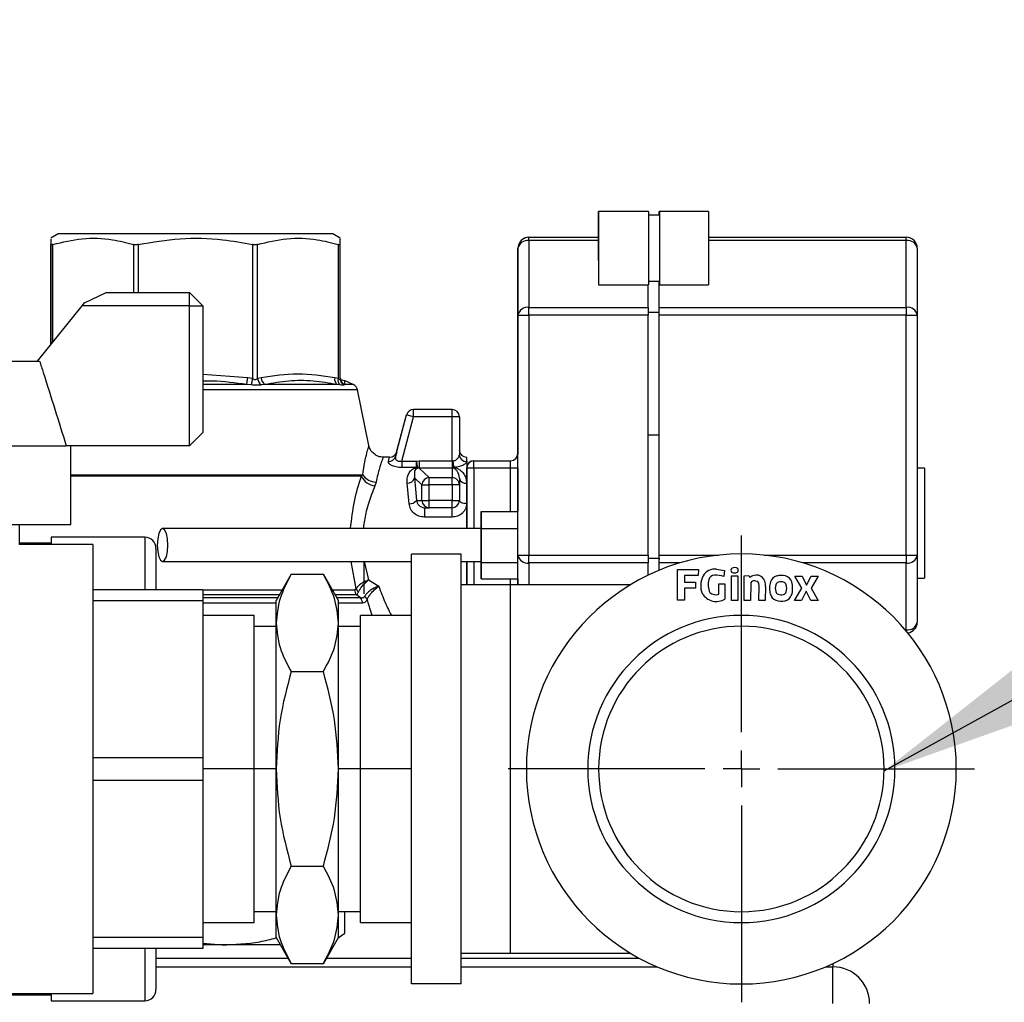
# Model space of a CAD drawing. Units: millimetres. Extents: x 4 to 416, y 4 to 293.
# Drawn here: x 80 to 94, y 114 to 127 of the extents above; entities that cross this region are included whole.
import ezdxf

# ---------------------------------------------------------------- set-up
doc = ezdxf.new("R2010")
doc.units = ezdxf.units.MM
doc.layers.add('FORMAT', color=7, linetype='Continuous')
doc.dimstyles.new('SLDDIMSTYLE3', dxfattribs={"dimtxt": 0.18, "dimasz": 3.556, "dimexe": 0, "dimexo": 0.0625, "dimgap": 0, "dimtad": 0, "dimtih": 1, "dimtoh": 1, "dimdec": 0, "dimrnd": 1e-09, "dimzin": 0, "dimdsep": 46, "dimtxsty": 'Standard', "dimsah": 1, "dimcen": 0.09, "dimadec": 0, "dimazin": 0, "dimtfac": 3.556, "dimtdec": 0, "dimtofl": 0, "dimtmove": 0, "dimatfit": 3, "dimfxl": 0, "dimfrac": 2, "dimtolj": 1, "dimtzin": 0, "dimarcsym": 0})

# ---------------------------------------------------------------- blocks, each defined once
blk = doc.blocks.new('SW_CENTERMARKSYMBOL_1')
at = {"layer": 'FORMAT', "color": 0}
for p, q in [((0, 0.5), (0, 3.1837)), ((0, 0), (0, 0.25)), ((-0.5, 0), (-3.1837, 0)), ((0, 0), (-0.25, 0)), ((0, 0), (0, -0.25)), ((0, 0), (0.25, 0)), ((0.5, 0), (3.1837, 0)), ((0, -0.5), (0, -3.1837))]:
    blk.add_line(p, q, dxfattribs=at)

msp = doc.modelspace()

# ---------------------------------------------------------------- linework, layer by layer
at = {"color": 7, "linetype": 'Continuous', "lineweight": 25}
for p, q in [((88.375, 124.735), (88.374, 124.735)), ((89.055, 124.735), (88.375, 124.735)), ((89.205, 124.735), (89.204, 124.735)), ((89.875, 124.735), (89.205, 124.735)), ((89.205, 124.685), (89.055, 124.685)), ((80.999, 124.427), (80.899, 124.369)), ((84.749, 124.427), (80.999, 124.427)), ((84.849, 124.369), (84.749, 124.427)), ((87.424, 124.382), (87.425, 124.382)), ((87.425, 124.382), (88.375, 124.382)), ((87.425, 124.338), (87.425, 123.426)), ((88.375, 124.338), (87.425, 124.338)), ((88.375, 124.357), (88.375, 124.357)), ((89.875, 124.382), (92.575, 124.382)), ((92.575, 124.338), (89.875, 124.338)), ((92.575, 123.426), (92.575, 124.338)), ((80.899, 122.918), (80.899, 124.284)), ((80.9, 124.284), (80.9, 122.918)), ((80.929, 122.954), (80.929, 124.284)), ((82.027, 124.284), (82.027, 123.627)), ((82.098, 123.627), (82.098, 124.284)), ((83.651, 124.284), (83.651, 122.453)), ((83.722, 122.453), (83.722, 124.284)), ((84.82, 124.284), (84.82, 122.453)), ((84.85, 122.453), (84.85, 124.284)), ((87.274, 124.232), (87.274, 123.32)), ((87.275, 124.232), (87.274, 124.232)), ((87.275, 123.32), (87.275, 124.232)), ((92.725, 124.232), (92.725, 123.32)), ((88.375, 124.113), (88.375, 124.113)), ((89.055, 123.785), (89.205, 123.785)), ((89.2, 123.361), (89.2, 123.785)), ((89.2, 123.426), (89.2, 123.785)), ((88.375, 123.735), (89.055, 123.735)), ((89.05, 123.426), (89.05, 123.735)), ((89.205, 123.735), (89.875, 123.735)), ((81.361, 123.487), (81.654, 123.627)), ((81.654, 123.627), (82.794, 123.627)), ((82.794, 123.447), (82.794, 123.627)), ((82.974, 123.447), (82.794, 123.627)), ((80.716, 122.692), (81.328, 123.447)), ((81.328, 123.447), (81.361, 123.487)), ((82.794, 123.447), (81.328, 123.447)), ((82.794, 121.537), (82.794, 123.447)), ((82.794, 123.447), (82.974, 123.447)), ((82.974, 123.447), (82.974, 121.717)), ((87.425, 123.426), (89.05, 123.426)), ((89.2, 123.426), (92.575, 123.426)), ((89.2, 123.361), (89.2, 123.377)), ((87.274, 123.32), (87.274, 121.424)), ((87.275, 120.044), (87.275, 123.32)), ((87.275, 123.32), (87.425, 123.32)), ((87.425, 123.32), (87.425, 120.044)), ((89.05, 123.32), (87.425, 123.32)), ((89.05, 123.361), (89.2, 123.361)), ((89.05, 121.682), (89.05, 123.32)), ((89.2, 121.682), (89.2, 123.361)), ((92.575, 123.32), (89.2, 123.32)), ((89.2, 121.682), (89.2, 123.32)), ((92.575, 120.044), (92.575, 123.32)), ((92.575, 123.32), (92.725, 123.32)), ((92.725, 123.32), (92.725, 120.044)), ((78.203, 122.692), (80.746, 122.692)), ((83.586, 122.464), (82.974, 122.509)), ((83.651, 122.453), (83.586, 122.464)), ((83.768, 122.464), (83.722, 122.453)), ((84.82, 122.453), (84.774, 122.464)), ((84.909, 122.425), (84.859, 122.435)), ((85.027, 122.373), (84.908, 122.426)), ((83.573, 122.373), (82.974, 122.373)), ((85.085, 122.301), (82.974, 122.301)), ((83.633, 122.367), (83.573, 122.373)), ((83.821, 122.373), (83.771, 122.367)), ((84.808, 122.373), (83.821, 122.373)), ((84.844, 122.367), (84.808, 122.373)), ((84.911, 122.373), (84.901, 122.367)), ((84.909, 122.419), (84.909, 122.419)), ((85.027, 122.373), (84.911, 122.373)), ((85.24, 121.542), (85.085, 122.301)), ((86.375, 122.032), (85.851, 122.032)), ((85.851, 122.032), (85.851, 122.032)), ((85.603, 121.39), (85.755, 121.958)), ((85.619, 121.452), (85.755, 121.958)), ((85.69, 121.328), (85.851, 121.932)), ((85.755, 121.958), (85.755, 121.958)), ((86.375, 121.932), (85.851, 121.932)), ((86.375, 121.332), (86.375, 121.932)), ((86.475, 121.932), (86.375, 121.932)), ((86.475, 121.932), (86.475, 121.416)), ((82.794, 121.537), (82.974, 121.717)), ((89.05, 120.044), (89.05, 121.682)), ((89.2, 121.682), (89.05, 121.682)), ((89.2, 120.002), (89.2, 121.682)), ((89.2, 121.682), (89.2, 121.682)), ((89.2, 120.044), (89.2, 121.682)), ((77.839, 121.537), (81.11, 121.537)), ((82.794, 121.537), (81.11, 121.537)), ((81.174, 120.462), (81.174, 121.537)), ((85.524, 121.382), (85.436, 121.382)), ((85.506, 121.321), (85.524, 121.382)), ((85.62, 121.456), (85.603, 121.39)), ((86.472, 121.404), (86.475, 121.416)), ((87.274, 121.432), (87.275, 121.432)), ((87.274, 121.432), (87.274, 121.431)), ((85.69, 121.328), (85.887, 121.328)), ((85.887, 121.241), (85.69, 121.241)), ((85.887, 121.328), (85.925, 121.332)), ((85.925, 121.233), (85.906, 121.231)), ((85.925, 121.332), (86.375, 121.332)), ((86.063, 121.102), (85.925, 121.233)), ((86.375, 121.233), (85.925, 121.233)), ((86.375, 121.332), (86.39, 121.33)), ((86.375, 121.233), (86.375, 121.102)), ((86.39, 121.232), (86.375, 121.233)), ((86.675, 121.232), (86.575, 121.232)), ((86.575, 120.407), (86.575, 121.232)), ((86.575, 121.232), (86.575, 121.232)), ((86.674, 121.332), (86.675, 121.332)), ((86.675, 121.332), (87.175, 121.332)), ((87.175, 121.232), (86.675, 121.232)), ((86.675, 121.232), (86.675, 120.407)), ((87.275, 121.232), (87.175, 121.232)), ((87.175, 120.642), (87.175, 121.232)), ((87.275, 121.232), (87.275, 120.642)), ((92.824, 121.232), (92.725, 121.232)), ((81.174, 121.142), (85.156, 121.142)), ((85.138, 121.122), (81.174, 121.122)), ((85.138, 121.122), (85.156, 121.142)), ((85.863, 121.099), (85.964, 121.003)), ((85.863, 121.099), (85.889, 120.792)), ((86.063, 121.102), (86.375, 121.102)), ((86.475, 121.095), (86.472, 121.117)), ((86.475, 121.095), (86.475, 121.003)), ((85.338, 121.041), (85.322, 120.99)), ((85.79, 120.747), (85.763, 121.029)), ((85.964, 120.792), (85.964, 121.003)), ((85.964, 121.003), (86.063, 121.003)), ((86.063, 120.792), (86.063, 121.003)), ((86.375, 121.003), (86.063, 121.003)), ((86.375, 121.003), (86.375, 120.792)), ((86.475, 121.003), (86.375, 121.003)), ((86.475, 121.003), (86.475, 120.792)), ((85.889, 120.792), (85.964, 120.792)), ((85.964, 120.792), (86.063, 120.792)), ((86.001, 120.692), (86.063, 120.692)), ((86.375, 120.792), (86.063, 120.792)), ((86.375, 120.692), (86.063, 120.692)), ((86.375, 120.792), (86.475, 120.792)), ((86.375, 120.563), (86.001, 120.563)), ((86.775, 120.407), (86.775, 120.642)), ((86.775, 120.642), (87.275, 120.642)), ((86.775, 120.642), (86.775, 120.417)), ((87.275, 120.407), (87.275, 120.642)), ((77.774, 120.462), (81.174, 120.462)), ((80.474, 120.189), (80.474, 120.462)), ((82.182, 120.288), (80.906, 120.288)), ((82.182, 120.288), (82.182, 119.577)), ((86.775, 119.946), (86.775, 120.407)), ((86.775, 120.407), (87.275, 120.407)), ((87.275, 119.946), (87.275, 120.407)), ((81.474, 120.189), (80.465, 120.189)), ((80.906, 120.206), (80.474, 120.206)), ((81.474, 120.189), (81.474, 114.064)), ((86.499, 120.06), (85.824, 120.06)), ((85.824, 114.193), (85.824, 120.06)), ((86.499, 114.193), (86.499, 120.06)), ((87.275, 120.044), (87.425, 120.044)), ((87.275, 119.641), (87.275, 120.044)), ((87.425, 120.044), (89.05, 120.044)), ((89.2, 120.044), (90.013, 120.044)), ((90.636, 120.044), (92.575, 120.044)), ((92.575, 120.044), (92.725, 120.044)), ((92.725, 120.044), (92.725, 119.132)), ((85.065, 119.587), (84.999, 119.957)), ((85.178, 119.957), (85.237, 119.706)), ((86.499, 119.957), (86.775, 119.957)), ((86.575, 119.641), (86.575, 119.957)), ((86.675, 119.957), (86.675, 119.641)), ((86.775, 119.957), (86.775, 119.721)), ((86.775, 119.946), (87.275, 119.946)), ((86.775, 119.721), (86.775, 119.946)), ((87.275, 119.721), (87.275, 119.946)), ((89.05, 119.938), (87.425, 119.938)), ((87.425, 119.938), (87.425, 119.641)), ((89.05, 120.002), (89.2, 120.002)), ((89.05, 119.769), (89.05, 119.938)), ((89.2, 120.002), (89.2, 119.987)), ((89.2, 119.836), (89.2, 120.002)), ((89.2, 119.836), (89.2, 119.938)), ((89.485, 119.938), (89.2, 119.938)), ((92.575, 119.938), (91.164, 119.938)), ((92.575, 119.026), (92.575, 119.938)), ((84.18, 119.783), (83.974, 119.427)), ((84.18, 119.783), (84.619, 119.783)), ((84.824, 119.427), (84.619, 119.783)), ((89.452, 119.432), (89.452, 119.851)), ((89.452, 119.851), (89.74, 119.851)), ((89.548, 119.765), (89.548, 119.675)), ((89.734, 119.765), (89.548, 119.765)), ((89.74, 119.851), (89.734, 119.765)), ((89.983, 119.852), (90.095, 119.835)), ((90.095, 119.835), (90.085, 119.755)), ((90.188, 119.428), (90.188, 119.763)), ((90.188, 119.763), (90.274, 119.763)), ((90.274, 119.763), (90.274, 119.427)), ((90.363, 119.763), (90.425, 119.766)), ((90.363, 119.427), (90.363, 119.763)), ((90.425, 119.766), (90.439, 119.74)), ((91.053, 119.758), (91.153, 119.759)), ((91.15, 119.594), (91.053, 119.758)), ((91.153, 119.759), (91.214, 119.636)), ((91.214, 119.636), (91.277, 119.76)), ((91.277, 119.76), (91.372, 119.76)), ((91.372, 119.76), (91.279, 119.594)), ((85.237, 119.706), (85.375, 119.621)), ((87.174, 119.641), (86.499, 119.641)), ((86.775, 119.721), (87.275, 119.721)), ((88.813, 119.641), (87.174, 119.641)), ((87.174, 114.612), (87.174, 119.641)), ((87.175, 119.641), (87.175, 119.721)), ((87.275, 119.721), (87.275, 119.641)), ((89.548, 119.675), (89.7, 119.675)), ((89.7, 119.675), (89.699, 119.594)), ((90.016, 119.51), (90.017, 119.653)), ((90.017, 119.653), (90.1, 119.653)), ((90.1, 119.653), (90.1, 119.445)), ((90.452, 119.668), (90.449, 119.427)), ((90.566, 119.623), (90.562, 119.663)), ((90.564, 119.426), (90.566, 119.623)), ((90.654, 119.618), (90.651, 119.426)), ((92.725, 119.732), (92.824, 119.732)), ((81.474, 119.577), (82.974, 119.577)), ((82.974, 119.577), (82.974, 119.421)), ((82.974, 119.573), (84.059, 119.573)), ((84.018, 119.502), (82.974, 119.502)), ((84.74, 119.573), (85.045, 119.573)), ((85.071, 119.502), (84.781, 119.502)), ((85.127, 119.461), (85.071, 119.502)), ((89.547, 119.594), (89.547, 119.432)), ((89.699, 119.594), (89.547, 119.594)), ((91.05, 119.424), (91.15, 119.594)), ((91.21, 119.552), (91.144, 119.424)), ((91.274, 119.424), (91.21, 119.552)), ((91.279, 119.594), (91.372, 119.424)), ((82.974, 119.421), (81.474, 119.421)), ((83.994, 119.461), (82.974, 119.461)), ((82.974, 119.421), (82.974, 117.283)), ((83.974, 119.39), (82.974, 119.39)), ((83.974, 119.119), (83.974, 119.427)), ((85.127, 119.461), (84.805, 119.461)), ((84.824, 119.119), (84.824, 119.427)), ((85.154, 119.39), (84.824, 119.39)), ((85.286, 119.222), (85.215, 119.438)), ((89.547, 119.432), (89.452, 119.432)), ((90.274, 119.427), (90.188, 119.428)), ((90.449, 119.427), (90.363, 119.427)), ((90.651, 119.426), (90.564, 119.426)), ((91.144, 119.424), (91.05, 119.424)), ((91.372, 119.424), (91.274, 119.424)), ((83.674, 119.222), (82.974, 119.222)), ((83.674, 117.127), (83.674, 119.222)), ((85.824, 119.222), (85.124, 119.222)), ((85.124, 117.127), (85.124, 119.222)), ((90.324, 119.074), (90.324, 119.222)), ((83.974, 119.072), (83.674, 119.072)), ((83.974, 117.127), (83.974, 119.119)), ((84.824, 117.127), (84.824, 119.119)), ((85.124, 119.072), (84.824, 119.072)), ((92.561, 119.026), (92.575, 119.026)), ((84.18, 118.455), (84.619, 118.455)), ((81.474, 117.283), (82.974, 117.283)), ((82.974, 117.283), (82.974, 116.971)), ((83.674, 117.127), (82.974, 117.127)), ((83.674, 115.031), (83.674, 117.127)), ((83.974, 117.127), (83.674, 117.127)), ((83.974, 115.135), (83.974, 117.127)), ((84.824, 115.135), (84.824, 117.127)), ((85.124, 117.127), (84.824, 117.127)), ((85.124, 115.031), (85.124, 117.127)), ((85.824, 117.127), (85.124, 117.127)), ((82.974, 116.971), (81.474, 116.971)), ((82.974, 116.971), (82.974, 114.833)), ((84.18, 115.799), (84.619, 115.799)), ((83.674, 115.182), (83.974, 115.182)), ((84.824, 115.182), (85.124, 115.182)), ((84.911, 114.888), (84.911, 115.182)), ((90.324, 115.179), (90.324, 115.031)), ((83.974, 114.827), (83.974, 115.135)), ((84.824, 114.827), (84.824, 115.135)), ((82.974, 115.031), (83.674, 115.031)), ((85.124, 115.031), (85.824, 115.031)), ((81.474, 114.833), (82.974, 114.833)), ((82.974, 114.833), (82.974, 114.677)), ((83.974, 114.827), (84.18, 114.47)), ((84.619, 114.47), (84.824, 114.827)), ((84.823, 114.824), (84.911, 114.888)), ((82.974, 114.677), (81.474, 114.677)), ((82.182, 114.677), (82.182, 113.964)), ((82.974, 114.749), (83.236, 114.727)), ((83.236, 114.727), (82.974, 114.727)), ((84.032, 114.727), (83.236, 114.727)), ((82.334, 114.547), (84.136, 114.547)), ((84.663, 114.547), (85.824, 114.547)), ((86.499, 114.612), (87.174, 114.612)), ((86.499, 114.547), (88.928, 114.547)), ((87.174, 114.612), (88.813, 114.612)), ((82.334, 114.427), (85.824, 114.427)), ((84.18, 114.471), (84.619, 114.471)), ((86.499, 114.427), (89.177, 114.427)), ((91.472, 114.427), (91.574, 114.427)), ((91.574, 114.473), (91.574, 114.427)), ((91.574, 113.927), (91.574, 114.427)), ((86.499, 114.193), (85.824, 114.193)), ((78.753, 114.046), (80.906, 114.046)), ((79.93, 114.064), (81.474, 114.064)), ((80.906, 113.964), (82.182, 113.964))]:
    msp.add_line(p, q, dxfattribs=at)
at = {"color": 7, "linetype": 'Continuous', "lineweight": 25, "flags": 128}
for points in [[(88.374, 124.735), (88.374, 124.717), (88.374, 124.663), (88.374, 124.577), (88.374, 124.465), (88.374, 124.382)], [(88.374, 124.382), (88.374, 124.465), (88.374, 124.577), (88.374, 124.663), (88.374, 124.717), (88.374, 124.735)], [(89.055, 124.735), (89.055, 124.717), (89.055, 124.663), (89.055, 124.577), (89.055, 124.465), (89.055, 124.337), (89.055, 124.201), (89.055, 124.068), (89.055, 123.947), (89.055, 123.847), (89.055, 123.777), (89.055, 123.74), (89.055, 123.735)], [(89.204, 124.735), (89.204, 124.717), (89.204, 124.685)], [(89.204, 124.685), (89.204, 124.717), (89.204, 124.735)], [(89.205, 124.735), (89.205, 124.717), (89.205, 124.663), (89.205, 124.577), (89.205, 124.465), (89.205, 124.337), (89.205, 124.201), (89.205, 124.068), (89.205, 123.947), (89.205, 123.847), (89.205, 123.777), (89.205, 123.74), (89.205, 123.74), (89.205, 123.777), (89.205, 123.785)], [(89.205, 124.685), (89.205, 124.717), (89.205, 124.735)], [(89.875, 124.735), (89.875, 124.717), (89.875, 124.663), (89.875, 124.577), (89.875, 124.465), (89.875, 124.337), (89.875, 124.201), (89.875, 124.068), (89.875, 123.947), (89.875, 123.847), (89.875, 123.777), (89.875, 123.74), (89.875, 123.735)], [(89.205, 124.685), (89.205, 124.667), (89.205, 124.614), (89.205, 124.53), (89.205, 124.422), (89.205, 124.299), (89.205, 124.171), (89.205, 124.048), (89.205, 123.941), (89.205, 123.857), (89.205, 123.804), (89.205, 123.785), (89.205, 123.785)], [(88.374, 124.405), (88.374, 124.392), (88.374, 124.382)], [(88.374, 124.382), (88.374, 124.392), (88.374, 124.405)], [(88.375, 124.405), (88.375, 124.392), (88.375, 124.356), (88.375, 124.3), (88.375, 124.235), (88.375, 124.17), (88.375, 124.115), (88.375, 124.078), (88.375, 124.065), (88.375, 124.078), (88.375, 124.115), (88.375, 124.17), (88.375, 124.235), (88.375, 124.3), (88.375, 124.356), (88.375, 124.392), (88.375, 124.405)], [(88.375, 124.235), (88.375, 124.282), (88.375, 124.322), (88.375, 124.348), (88.375, 124.357), (88.375, 124.348), (88.375, 124.322), (88.375, 124.282), (88.375, 124.235), (88.375, 124.189), (88.375, 124.149), (88.375, 124.123), (88.375, 124.113), (88.375, 124.123), (88.375, 124.149), (88.375, 124.189), (88.375, 124.235)], [(87.425, 123.32), (87.425, 123.334), (87.425, 123.349), (87.425, 123.363), (87.425, 123.377), (87.425, 123.39), (87.425, 123.403), (87.425, 123.415), (87.425, 123.426)], [(89.05, 123.426), (89.05, 123.42), (89.05, 123.415), (89.05, 123.409), (89.05, 123.403), (89.05, 123.397), (89.05, 123.39), (89.05, 123.384), (89.05, 123.377)], [(89.05, 123.377), (89.05, 123.37), (89.05, 123.363), (89.05, 123.356), (89.05, 123.349), (89.05, 123.342), (89.05, 123.334), (89.05, 123.327), (89.05, 123.32)], [(89.2, 123.377), (89.2, 123.384), (89.2, 123.39), (89.2, 123.397), (89.2, 123.403), (89.2, 123.409), (89.2, 123.415), (89.2, 123.42), (89.2, 123.426)], [(89.2, 123.32), (89.2, 123.327), (89.2, 123.334), (89.2, 123.342), (89.2, 123.349), (89.2, 123.356), (89.2, 123.363), (89.2, 123.37), (89.2, 123.377)], [(92.575, 123.426), (92.575, 123.415), (92.575, 123.403), (92.575, 123.39), (92.575, 123.377), (92.575, 123.363), (92.575, 123.349), (92.575, 123.334), (92.575, 123.32)], [(83.573, 122.373), (83.574, 122.379), (83.575, 122.388), (83.577, 122.398), (83.578, 122.409), (83.58, 122.422), (83.582, 122.435), (83.584, 122.45), (83.586, 122.464)], [(83.651, 122.453), (83.649, 122.44), (83.646, 122.427), (83.643, 122.415), (83.641, 122.403), (83.639, 122.392), (83.637, 122.382), (83.635, 122.374), (83.633, 122.367)], [(84.85, 122.464), (84.851, 122.45), (84.854, 122.436)], [(85.851, 121.932), (85.851, 121.951), (85.851, 121.97), (85.851, 121.987), (85.851, 122.002), (85.851, 122.015), (85.851, 122.024), (85.851, 122.03), (85.851, 122.032)], [(86.375, 121.932), (86.375, 121.951), (86.375, 121.97), (86.375, 121.987), (86.375, 122.002), (86.375, 122.015), (86.375, 122.024), (86.375, 122.03), (86.375, 122.032)], [(85.851, 121.932), (85.832, 121.937), (85.814, 121.942), (85.798, 121.946), (85.783, 121.95), (85.771, 121.953), (85.762, 121.956), (85.757, 121.957), (85.755, 121.958)], [(87.275, 121.232), (87.275, 121.271), (87.275, 121.308), (87.275, 121.343), (87.275, 121.373), (87.275, 121.398), (87.275, 121.417), (87.275, 121.428), (87.275, 121.432)], [(85.69, 121.328), (85.69, 121.315), (85.69, 121.302), (85.69, 121.289), (85.69, 121.277), (85.69, 121.266), (85.69, 121.256), (85.69, 121.248), (85.69, 121.241)], [(85.887, 121.328), (85.887, 121.315), (85.887, 121.302), (85.887, 121.289), (85.887, 121.277), (85.887, 121.266), (85.887, 121.256), (85.887, 121.248), (85.887, 121.241)], [(85.925, 121.332), (85.925, 121.314), (85.925, 121.296), (85.925, 121.28), (85.925, 121.266), (85.925, 121.253), (85.925, 121.243), (85.925, 121.236), (85.925, 121.233)], [(86.375, 121.332), (86.375, 121.314), (86.375, 121.296), (86.375, 121.28), (86.375, 121.266), (86.375, 121.253), (86.375, 121.243), (86.375, 121.236), (86.375, 121.233)], [(86.575, 121.321), (86.575, 121.297), (86.575, 121.269), (86.575, 121.237), (86.575, 121.202), (86.575, 121.163), (86.575, 121.121), (86.575, 121.075), (86.575, 121.026)], [(92.824, 121.232), (92.824, 121.214), (92.824, 121.162), (92.825, 121.079), (92.825, 120.967), (92.825, 120.833), (92.825, 120.682), (92.825, 120.522), (92.825, 120.36), (92.825, 120.204), (92.825, 120.061), (92.825, 119.937), (92.825, 119.839), (92.824, 119.771), (92.824, 119.736), (92.824, 119.732)], [(86.575, 121.026), (86.575, 120.995), (86.575, 120.962), (86.575, 120.929), (86.575, 120.894), (86.575, 120.858), (86.575, 120.822), (86.575, 120.785), (86.575, 120.747)], [(86.575, 120.747), (86.555, 120.748), (86.536, 120.75), (86.519, 120.755), (86.504, 120.76), (86.491, 120.767), (86.482, 120.775), (86.477, 120.783), (86.475, 120.79)], [(86.575, 120.747), (86.575, 120.556), (86.575, 120.408)], [(82.425, 119.957), (82.453, 119.974), (82.477, 120.023), (82.493, 120.096), (82.498, 120.182), (82.493, 120.268), (82.477, 120.341), (82.453, 120.39), (82.425, 120.407), (82.397, 120.39), (82.374, 120.341), (82.358, 120.268), (82.352, 120.182), (82.358, 120.096), (82.374, 120.023), (82.397, 119.974), (82.425, 119.957)], [(86.775, 120.404), (86.775, 120.401), (86.775, 120.371), (86.775, 120.32), (86.775, 120.253), (86.775, 120.178), (86.775, 120.104), (86.775, 120.039), (86.775, 119.99), (86.775, 119.962), (86.775, 119.957), (86.775, 119.957)], [(87.425, 119.938), (87.425, 119.949), (87.425, 119.961), (87.425, 119.973), (87.425, 119.987), (87.425, 120), (87.425, 120.015), (87.425, 120.029), (87.425, 120.044)], [(89.05, 120.044), (89.05, 120.037), (89.05, 120.029), (89.05, 120.022), (89.05, 120.015), (89.05, 120.007), (89.05, 120), (89.05, 119.993), (89.05, 119.987)], [(89.2, 119.987), (89.2, 119.993), (89.2, 120), (89.2, 120.007), (89.2, 120.015), (89.2, 120.022), (89.2, 120.029), (89.2, 120.037), (89.2, 120.044)], [(92.575, 120.044), (92.575, 120.029), (92.575, 120.015), (92.575, 120), (92.575, 119.987), (92.575, 119.973), (92.575, 119.961), (92.575, 119.949), (92.575, 119.938)], [(85.174, 119.517), (85.174, 119.518), (85.174, 119.543), (85.175, 119.602), (85.175, 119.694), (85.175, 119.812), (85.175, 119.951), (85.175, 119.952)], [(86.575, 119.956), (86.575, 119.948), (86.575, 119.754), (86.575, 119.641)], [(89.05, 119.987), (89.05, 119.98), (89.05, 119.973), (89.05, 119.967), (89.05, 119.961), (89.05, 119.955), (89.05, 119.949), (89.05, 119.943), (89.05, 119.938)], [(89.2, 119.938), (89.2, 119.943), (89.2, 119.949), (89.2, 119.955), (89.2, 119.961), (89.2, 119.967), (89.2, 119.973), (89.2, 119.98), (89.2, 119.987)], [(92.575, 119.026), (92.575, 119.016), (92.575, 119.009)]]:
    msp.add_lwpolyline(points, dxfattribs=at)
at = {"color": 7, "linetype": 'Continuous', "lineweight": 25}
for centre, radius, start, end in [((343.633, 124.409), 255.259, 179.92684, 180.15026), ((87.424, 124.232), 0.15, 90, 180), ((87.425, 124.232), 0.15, 90, 180), ((87.406, 124.205), 0.134, 81.9534, 168.5688), ((49.411, 124.344), 38.014, 359.9905, 0.0567), ((54.561, 124.344), 38.014, 359.9905, 0.0567), ((92.575, 124.232), 0.15, 360, 90), ((92.594, 124.205), 0.134, 11.4123, 98.0524), ((87.406, 123.293), 0.134, 81.9534, 168.5688), ((92.594, 123.293), 0.134, 11.4123, 98.0524), ((83.849, 122.469), 0.128, 187.1718, 232.7052), ((83.886, 122.471), 0.118, 183.4341, 236.6662), ((84.867, 122.447), 0.0948, 169.5682, 231.5122), ((84.913, 122.432), 0.0947, 167.4942, 223.5), ((84.947, 122.453), 0.0975, 180.2512, 241.942), ((84.949, 122.465), 0.0993, 196.8129, 247.7241), ((84.987, 122.281), 0.1, 11.5806, 66.0375), ((85.851, 121.932), 0.1, 90, 165), ((85.851, 121.932), 0.1, 90, 165), ((86.375, 121.932), 0.1, 360, 90), ((85.511, 121.417), 0.0956, 267.1442, 343.8221), ((85.524, 121.482), 0.1, 270, 345), ((86.574, 121.482), 0.1, 182.1162, 270), ((86.572, 121.419), 0.0975, 181.5847, 271.5056), ((63.914, 121.328), 22.661, 359.983, 0.1359), ((87.174, 121.432), 0.1, 270, 0), ((87.175, 121.432), 0.1, 270, 0), ((86.675, 121.232), 0.1, 90, 180), ((86.674, 121.232), 0.1, 90, 175.631), ((-59.947, 121.257), 146.622, 359.99023, 0.02931), ((-59.447, 121.257), 146.622, 359.99023, 0.02931), ((85.362, 121.24), 0.254, 207.9247, 261.0485), ((85.348, 121.274), 0.233, 214.5503, 267.7367), ((85.768, 121.128), 0.0993, 267.3781, 342.4931), ((86.065, 121.001), 0.101, 90.9619, 179.082), ((-101.692, 121.024), 187.755, 359.99354, 0.02385), ((-101.38, 121.024), 187.755, 359.99354, 0.02385), ((86.375, 121.002), 0.0997, 0.1918, 90.192), ((86.562, 121.114), 0.0889, 192.2665, 278.4499), ((85.801, 120.854), 0.108, 263.9172, 324.6626), ((86.064, 120.791), 0.0996, 179.7859, 269.7843), ((289.373, 120.602), 203.372, 179.97459, 180.01088), ((-60.559, 120.767), 146.622, 359.97069, 0.00977), ((-60.247, 120.767), 146.622, 359.97069, 0.00977), ((86.375, 120.792), 0.1, 270, 0), ((289.746, 120.602), 203.372, 179.97459, 180.01088), ((82.182, 120.136), 0.152, 0, 90), ((87.406, 120.07), 0.134, 191.4312, 278.0466), ((90.324, 117.127), 2.934, 90, 270), ((90.324, 117.127), 2.934, 270, 90), ((92.594, 120.07), 0.134, 261.9476, 348.5877), ((90.233, 119.804), 0.0718, 53.0884, 125.6641), ((90.048, 119.629), 0.279, 151.8505, 202.7891), ((89.958, 119.678), 0.176, 81.6996, 151.8505), ((89.962, 119.687), 0.0847, 92.4573, 164.8789), ((89.974, 119.404), 0.368, 72.41, 92.4571), ((90.215, 119.838), 0.0343, 133.3466, 226.0641), ((90.232, 119.881), 0.0793, 238.7855, 298.6958), ((90.244, 119.84), 0.0385, 311.9056, 34.4664), ((90.525, 119.643), 0.13, 21.0942, 131.3896), ((90.836, 119.646), 0.118, 104.66, 162.8835), ((90.868, 119.524), 0.244, 76.1559, 104.6599), ((90.898, 119.647), 0.118, 15.9608, 76.1558), ((90.135, 119.641), 0.263, 164.8789, 203.8881), ((90.505, 119.626), 0.0681, 33.6777, 141.7138), ((90.3, 119.615), 0.354, 0.391, 12.1329), ((91.021, 119.589), 0.312, 162.8835, 194.5787), ((90.943, 119.59), 0.156, 161.4554, 195.9234), ((90.847, 119.623), 0.0545, 106.8314, 161.4554), ((90.867, 119.558), 0.122, 73.8962, 106.8314), ((90.885, 119.623), 0.0545, 17.4761, 73.8961), ((90.79, 119.593), 0.154, 340.9148, 17.4762), ((90.716, 119.594), 0.308, 342.3767, 15.9608), ((85.152, 119.572), 0.107, 179.5017, 220.8063), ((85.168, 119.626), 0.11, 200.6677, 230.0097), ((85.121, 119.401), 0.101, 21.1597, 52.3557), ((89.983, 119.633), 0.221, 210.2063, 302.052), ((89.977, 119.636), 0.132, 230.889, 287.4168), ((90.834, 119.54), 0.118, 194.5786, 250.0759), ((90.846, 119.563), 0.0545, 195.9234, 247.7105), ((90.868, 119.617), 0.113, 247.7105, 286.306), ((90.884, 119.561), 0.0545, 286.306, 340.9148), ((90.896, 119.537), 0.118, 283.7858, 342.3767), ((85.047, 119.391), 0.106, 359.5313, 41.0997), ((90.871, 119.642), 0.227, 250.0759, 283.7858), ((90.324, 117.127), 2.096, 90, 270), ((90.324, 117.127), 2.096, 270, 90), ((90.324, 117.127), 1.948, 90, 270), ((90.324, 117.127), 1.948, 270, 90), ((92.594, 119.158), 0.134, 261.9476, 348.5877), ((92.575, 119.132), 0.15, 278.1204, 0), ((91.574, 113.927), 0.5, 360, 90), ((82.182, 114.116), 0.152, 270, 0)]:
    msp.add_arc(centre, radius, start, end, dxfattribs=at)
for points, knots in [([(80.899, 124.358), (80.899, 124.359), (80.9, 124.361), (80.9, 124.311), (80.9, 124.284)], [0, 0, 0, 0, 0.476348, 1, 1, 1, 1]), ([(80.929, 124.284), (81.062, 124.316), (81.33, 124.382), (81.702, 124.368), (81.932, 124.309), (82.027, 124.284)], [0, 0, 0, 0, 0.364468, 0.73799, 1, 1, 1, 1]), ([(82.098, 124.284), (82.286, 124.316), (82.665, 124.382), (83.191, 124.368), (83.517, 124.309), (83.651, 124.284)], [0, 0, 0, 0, 0.364468, 0.73799, 1, 1, 1, 1]), ([(83.722, 124.284), (83.855, 124.316), (84.123, 124.382), (84.495, 124.368), (84.725, 124.309), (84.82, 124.284)], [0, 0, 0, 0, 0.364468, 0.73799, 1, 1, 1, 1]), ([(84.85, 124.284), (84.85, 124.321), (84.85, 124.372), (84.849, 124.361), (84.849, 124.358)], [0, 0, 0, 0, 0.72945, 1, 1, 1, 1]), ([(80.929, 124.284), (80.923, 124.282), (80.91, 124.279), (80.901, 124.28), (80.9, 124.283), (80.9, 124.284)], [0, 0, 0, 0, 0.379638, 0.75968, 1, 1, 1, 1]), ([(82.098, 124.284), (82.088, 124.282), (82.068, 124.279), (82.044, 124.28), (82.032, 124.283), (82.027, 124.284)], [0, 0, 0, 0, 0.379638, 0.75968, 1, 1, 1, 1]), ([(83.722, 124.284), (83.715, 124.282), (83.699, 124.279), (83.674, 124.28), (83.658, 124.283), (83.651, 124.284)], [0, 0, 0, 0, 0.379638, 0.75968, 1, 1, 1, 1]), ([(84.85, 124.284), (84.849, 124.282), (84.847, 124.279), (84.835, 124.28), (84.824, 124.283), (84.82, 124.284)], [0, 0, 0, 0, 0.379638, 0.75968, 1, 1, 1, 1]), ([(80.746, 122.692), (80.763, 122.64), (80.885, 122.255), (81.006, 121.87), (81.11, 121.537)], [0, 0, 0, 0, 0.13581, 1, 1, 1, 1]), ([(83.651, 122.453), (83.658, 122.45), (83.67, 122.445), (83.69, 122.442), (83.708, 122.445), (83.717, 122.45), (83.722, 122.453)], [0, 0, 0, 0, 0.2498277, 0.4993921, 0.7494984, 1, 1, 1, 1]), ([(84.808, 122.373), (84.698, 122.391), (84.479, 122.429), (84.147, 122.429), (83.93, 122.391), (83.821, 122.373)], [0, 0, 0, 0, 0.333682, 0.666334, 1, 1, 1, 1]), ([(84.82, 122.453), (84.825, 122.45), (84.833, 122.445), (84.843, 122.442), (84.849, 122.445), (84.849, 122.45), (84.85, 122.453)], [0, 0, 0, 0, 0.249828, 0.499392, 0.749498, 1, 1, 1, 1]), ([(83.573, 122.373), (83.418, 122.394), (83.219, 122.422), (83.019, 122.42), (82.974, 122.419)], [0, 0, 0, 0, 0.77802, 1, 1, 1, 1]), ([(84.909, 122.419), (84.909, 122.42), (84.909, 122.422), (84.91, 122.394), (84.911, 122.373)], [0, 0, 0, 0, 0.19928, 1, 1, 1, 1]), ([(85.156, 121.142), (85.165, 121.201), (85.184, 121.319), (85.214, 121.444), (85.236, 121.526), (85.239, 121.536), (85.24, 121.542)], [0, 0, 0, 0, 0.255745, 0.507363, 0.755461, 1, 1, 1, 1]), ([(85.436, 121.382), (85.414, 121.384), (85.369, 121.388), (85.308, 121.424), (85.26, 121.477), (85.247, 121.52), (85.24, 121.542)], [0, 0, 0, 0, 0.2425373, 0.5, 0.7574626, 1, 1, 1, 1]), ([(85.436, 121.382), (85.436, 121.381), (85.435, 121.379), (85.429, 121.363), (85.422, 121.343), (85.414, 121.321), (85.403, 121.286), (85.385, 121.23), (85.361, 121.147), (85.346, 121.075), (85.338, 121.041)], [0, 0, 0, 0, 0.123848, 0.250218, 0.329417, 0.412828, 0.500479, 0.652076, 0.833514, 1, 1, 1, 1]), ([(85.603, 121.39), (85.602, 121.382), (85.6, 121.368), (85.608, 121.352), (85.618, 121.34), (85.632, 121.332), (85.649, 121.326), (85.669, 121.325), (85.682, 121.327), (85.69, 121.328)], [0, 0, 0, 0, 0.265929, 0.402057, 0.51929, 0.642426, 0.75641, 0.874186, 1, 1, 1, 1]), ([(86.39, 121.33), (86.396, 121.331), (86.409, 121.334), (86.431, 121.345), (86.448, 121.36), (86.461, 121.376), (86.469, 121.39), (86.471, 121.399), (86.472, 121.404)], [0, 0, 0, 0, 0.126433, 0.26665, 0.552864, 0.659488, 0.851362, 1, 1, 1, 1]), ([(85.69, 121.241), (85.676, 121.241), (85.649, 121.242), (85.611, 121.248), (85.577, 121.257), (85.549, 121.269), (85.527, 121.282), (85.507, 121.3), (85.506, 121.313), (85.506, 121.321)], [0, 0, 0, 0, 0.131742, 0.260648, 0.387477, 0.514105, 0.63655, 0.759833, 1, 1, 1, 1]), ([(85.763, 121.029), (85.762, 121.052), (85.761, 121.097), (85.781, 121.157), (85.811, 121.199), (85.847, 121.227), (85.874, 121.236), (85.887, 121.241)], [0, 0, 0, 0, 0.24948, 0.500252, 0.750302, 0.875398, 1, 1, 1, 1]), ([(85.906, 121.231), (85.902, 121.229), (85.868, 121.214), (85.859, 121.172), (85.861, 121.124), (85.863, 121.099)], [0, 0, 0, 0, 0.062456, 0.499223, 1, 1, 1, 1]), ([(85.887, 121.328), (85.889, 121.317), (85.894, 121.294), (85.9, 121.263), (85.904, 121.239), (85.905, 121.234), (85.906, 121.231)], [0, 0, 0, 0, 0.24179, 0.5, 0.75821, 1, 1, 1, 1]), ([(86.39, 121.232), (86.389, 121.234), (86.386, 121.24), (86.385, 121.263), (86.386, 121.295), (86.389, 121.318), (86.39, 121.33)], [0, 0, 0, 0, 0.241809, 0.5, 0.758191, 1, 1, 1, 1]), ([(86.406, 121.242), (86.405, 121.246), (86.402, 121.255), (86.397, 121.275), (86.393, 121.301), (86.391, 121.319), (86.39, 121.33)], [0, 0, 0, 0, 0.2053896, 0.5000119, 0.7019615, 1, 1, 1, 1]), ([(86.472, 121.117), (86.471, 121.124), (86.471, 121.131), (86.469, 121.137), (86.469, 121.138), (86.468, 121.142), (86.464, 121.154), (86.455, 121.177), (86.438, 121.201), (86.418, 121.22), (86.4, 121.228), (86.39, 121.232)], [0, 0, 0, 0, 0.139922, 0.140658, 0.146055, 0.160691, 0.215467, 0.426993, 0.713935, 0.857421, 1, 1, 1, 1]), ([(86.575, 121.321), (86.572, 121.314), (86.567, 121.298), (86.531, 121.273), (86.477, 121.252), (86.43, 121.245), (86.406, 121.242)], [0, 0, 0, 0, 0.242081, 0.488364, 0.740884, 1, 1, 1, 1]), ([(86.406, 121.242), (86.421, 121.238), (86.451, 121.23), (86.494, 121.202), (86.535, 121.16), (86.567, 121.099), (86.572, 121.05), (86.575, 121.026)], [0, 0, 0, 0, 0.124574, 0.249686, 0.499771, 0.749978, 1, 1, 1, 1]), ([(84.991, 120.407), (85.005, 120.534), (85.034, 120.797), (85.102, 121.011), (85.138, 121.122)], [0, 0, 0, 0, 0.48319, 1, 1, 1, 1]), ([(85.322, 120.99), (85.307, 120.952), (85.278, 120.881), (85.238, 120.764), (85.198, 120.622), (85.174, 120.5), (85.166, 120.419), (85.165, 120.407)], [0, 0, 0, 0, 0.229757, 0.428017, 0.631227, 0.946549, 1, 1, 1, 1]), ([(86.001, 120.563), (85.975, 120.566), (85.921, 120.571), (85.853, 120.614), (85.803, 120.675), (85.795, 120.723), (85.79, 120.747)], [0, 0, 0, 0, 0.2498513, 0.4999973, 0.7500911, 1, 1, 1, 1]), ([(85.889, 120.792), (85.892, 120.78), (85.897, 120.758), (85.919, 120.725), (85.949, 120.704), (85.978, 120.693), (85.993, 120.692), (86.001, 120.692)], [0, 0, 0, 0, 0.250081, 0.500055, 0.749501, 0.874843, 1, 1, 1, 1]), ([(86.575, 120.747), (86.572, 120.723), (86.568, 120.688), (86.542, 120.645), (86.509, 120.607), (86.453, 120.571), (86.401, 120.566), (86.375, 120.563)], [0, 0, 0, 0, 0.249497, 0.37487, 0.500447, 0.750273, 1, 1, 1, 1]), ([(80.906, 120.288), (80.906, 120.284), (80.906, 120.28), (80.906, 120.203), (80.906, 120.189)], [0, 0, 0, 0, 0.824784, 1, 1, 1, 1]), ([(86.775, 120.407), (86.622, 120.407), (86.325, 120.407), (85.908, 120.407), (85.543, 120.407), (85.241, 120.407), (84.994, 120.407), (84.745, 120.407), (84.445, 120.407), (84.053, 120.407), (83.579, 120.407), (83.026, 120.407), (82.635, 120.407), (82.425, 120.407)], [0, 0, 0, 0, 0.10131, 0.197201, 0.279312, 0.347632, 0.40214, 0.447823, 0.518366, 0.608963, 0.719572, 0.85004, 1, 1, 1, 1]), ([(82.334, 120.136), (82.334, 120.132), (82.334, 120.123), (82.334, 120.05), (82.334, 119.942), (82.334, 119.801), (82.334, 119.689), (82.334, 119.6), (82.334, 119.577)], [0, 0, 0, 0, 0.198225, 0.402618, 0.612768, 0.777022, 0.941318, 1, 1, 1, 1]), ([(82.425, 119.957), (82.578, 119.957), (82.864, 119.957), (83.269, 119.957), (83.619, 119.957), (83.911, 119.957), (84.153, 119.957), (84.399, 119.957), (84.699, 119.957), (85.095, 119.957), (85.479, 119.957), (85.734, 119.957), (85.824, 119.957)], [0, 0, 0, 0, 0.13875, 0.260382, 0.364652, 0.451431, 0.52066, 0.578642, 0.668117, 0.782958, 0.923091, 1, 1, 1, 1]), ([(84.824, 119.119), (84.814, 119.231), (84.793, 119.456), (84.677, 119.674), (84.619, 119.783)], [0, 0, 0, 0, 0.500367, 1, 1, 1, 1]), ([(85.237, 119.706), (85.219, 119.699), (85.183, 119.685), (85.134, 119.655), (85.092, 119.622), (85.074, 119.599), (85.065, 119.587)], [0, 0, 0, 0, 0.247356, 0.49551, 0.746418, 1, 1, 1, 1]), ([(85.098, 119.542), (85.105, 119.556), (85.119, 119.583), (85.154, 119.627), (85.193, 119.67), (85.223, 119.694), (85.237, 119.706)], [0, 0, 0, 0, 0.253618, 0.5045, 0.752628, 1, 1, 1, 1]), ([(85.375, 119.621), (85.355, 119.613), (85.332, 119.604), (85.294, 119.585), (85.256, 119.562), (85.215, 119.527), (85.193, 119.5), (85.185, 119.486), (85.183, 119.482), (85.183, 119.481), (85.183, 119.481), (85.182, 119.481), (85.182, 119.481), (85.182, 119.481), (85.182, 119.481), (85.182, 119.481)], [0, 0, 0, 0, 0.250098, 0.280651, 0.50025, 0.749982, 0.937483, 0.984308, 0.996067, 0.999013, 0.999752, 0.999937, 0.999984, 0.999996, 1, 1, 1, 1]), ([(85.215, 119.438), (85.215, 119.438), (85.218, 119.445), (85.225, 119.459), (85.234, 119.474), (85.24, 119.482), (85.241, 119.484), (85.242, 119.485), (85.242, 119.485), (85.242, 119.485), (85.242, 119.485), (85.242, 119.485), (85.242, 119.485), (85.242, 119.485), (85.243, 119.487), (85.248, 119.495), (85.257, 119.507), (85.266, 119.518), (85.27, 119.522), (85.27, 119.523), (85.272, 119.525), (85.275, 119.528), (85.278, 119.532), (85.28, 119.534), (85.294, 119.55), (85.326, 119.582), (85.359, 119.608), (85.375, 119.621)], [0, 0, 0, 0, 0.007768, 0.124992, 0.21823, 0.241943, 0.247953, 0.249487, 0.249886, 0.249994, 0.250025, 0.25004, 0.250179, 0.2513, 0.254437, 0.266337, 0.375153, 0.437719, 0.437984, 0.440128, 0.446139, 0.46902, 0.49062, 0.49697, 0.500339, 0.74795, 1, 1, 1, 1]), ([(85.375, 119.621), (85.404, 119.545), (85.46, 119.394), (85.525, 119.263), (85.546, 119.225), (85.548, 119.222)], [0, 0, 0, 0, 0.482652, 0.965503, 1, 1, 1, 1]), ([(85.045, 119.573), (85.049, 119.574), (85.054, 119.575), (85.061, 119.58), (85.064, 119.585), (85.065, 119.587)], [0, 0, 0, 0, 0.4992137, 0.7496429, 1, 1, 1, 1]), ([(85.071, 119.502), (85.075, 119.506), (85.084, 119.514), (85.093, 119.532), (85.098, 119.542)], [0, 0, 0, 0, 0.480462, 1, 1, 1, 1]), ([(85.182, 119.481), (85.179, 119.476), (85.173, 119.466), (85.154, 119.457), (85.138, 119.459), (85.127, 119.461)], [0, 0, 0, 0, 0.23109, 0.472895, 1, 1, 1, 1]), ([(85.215, 119.438), (85.206, 119.423), (85.188, 119.394), (85.165, 119.392), (85.154, 119.39)], [0, 0, 0, 0, 0.499048, 1, 1, 1, 1]), ([(83.974, 119.119), (83.985, 119.006), (84.006, 118.781), (84.122, 118.563), (84.18, 118.455)], [0, 0, 0, 0, 0.500367, 1, 1, 1, 1]), ([(84.824, 117.127), (84.814, 117.352), (84.793, 117.802), (84.677, 118.237), (84.619, 118.455)], [0, 0, 0, 0, 0.500066, 1, 1, 1, 1]), ([(83.974, 117.127), (83.985, 116.902), (84.006, 116.452), (84.122, 116.017), (84.18, 115.799)], [0, 0, 0, 0, 0.500066, 1, 1, 1, 1]), ([(84.824, 115.135), (84.814, 115.248), (84.793, 115.472), (84.677, 115.69), (84.619, 115.799)], [0, 0, 0, 0, 0.500367, 1, 1, 1, 1]), ([(83.974, 115.135), (83.985, 115.022), (84.006, 114.797), (84.122, 114.58), (84.18, 114.471)], [0, 0, 0, 0, 0.500367, 1, 1, 1, 1]), ([(83.236, 114.727), (83.409, 114.733), (83.659, 114.741), (83.902, 114.804), (83.977, 114.823)], [0, 0, 0, 0, 0.6905088, 1, 1, 1, 1]), ([(82.334, 114.677), (82.334, 114.653), (82.334, 114.568), (82.334, 114.45), (82.334, 114.31), (82.334, 114.202), (82.334, 114.129), (82.334, 114.12), (82.334, 114.116)], [0, 0, 0, 0, 0.063887, 0.227233, 0.39062, 0.599571, 0.802833, 1, 1, 1, 1]), ([(80.906, 114.064), (80.906, 114.05), (80.906, 113.973), (80.906, 113.968), (80.906, 113.964)], [0, 0, 0, 0, 0.181282, 1, 1, 1, 1])]:
    msp.add_open_spline(points, degree=3, knots=knots, dxfattribs=at)
for points in [[(84.774, 122.464), (84.607, 122.49), (84.271, 122.543), (83.936, 122.49), (83.768, 122.464)], [(83.771, 122.367), (83.75, 122.365), (83.707, 122.36), (83.658, 122.365), (83.633, 122.367)], [(84.901, 122.367), (84.896, 122.365), (84.884, 122.36), (84.857, 122.365), (84.844, 122.367)], [(85.887, 121.241), (85.89, 121.238), (85.897, 121.233), (85.903, 121.232), (85.906, 121.231)], [(86.406, 121.242), (86.404, 121.239), (86.398, 121.234), (86.393, 121.232), (86.39, 121.232)], [(84.18, 119.783), (84.122, 119.674), (84.006, 119.456), (83.985, 119.231), (83.974, 119.119)], [(84.619, 118.455), (84.677, 118.564), (84.793, 118.781), (84.814, 119.006), (84.824, 119.119)], [(84.18, 118.455), (84.122, 118.237), (84.006, 117.802), (83.985, 117.352), (83.974, 117.127)], [(84.619, 115.799), (84.677, 116.017), (84.793, 116.452), (84.814, 116.902), (84.824, 117.127)], [(84.18, 115.799), (84.122, 115.69), (84.006, 115.472), (83.985, 115.247), (83.974, 115.135)], [(84.619, 114.471), (84.677, 114.58), (84.793, 114.797), (84.814, 115.022), (84.824, 115.135)]]:
    msp.add_open_spline(points, degree=3, dxfattribs=at)

# ---------------------------------------------------------------- block references
at = {"layer": 'FORMAT'}
msp.add_blockref('SW_CENTERMARKSYMBOL_1', (90.324, 117.127), dxfattribs=at)

# ---------------------------------------------------------------- leaders
msp.add_leader([(92.272, 117.1), (110.85, 127.351)], dimstyle='SLDDIMSTYLE3', dxfattribs=at)

doc.saveas('drawing.dxf')
